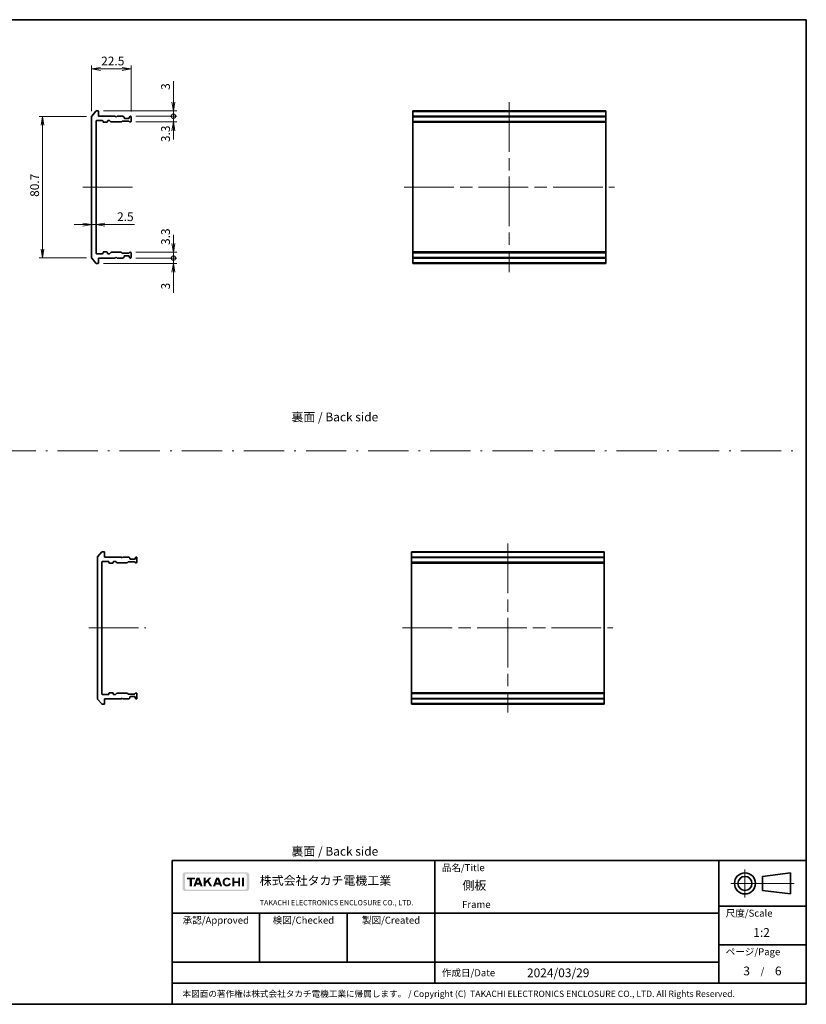
# Model space of a CAD drawing. Units: millimetres. Extents: x 72 to 6769, y 40 to 1451.
# Drawn here: x 3749 to 4198, y 40 to 602 of the extents above; entities that cross this region are included whole.
import ezdxf
from ezdxf.enums import TextEntityAlignment as Align

# ---------------------------------------------------------------- set-up
doc = ezdxf.new("R2010")
doc.units = ezdxf.units.MM
doc.header["$LTSCALE"] = 5
doc.linetypes.add('CHAIN', pattern=[0.35429999999999995, 0.2362, -0.0295, 0.0591, -0.0295])
doc.linetypes.add('DASH_DOT', pattern=[0.37, 0.24, -0.06, 0.01, -0.06])
doc.layers.get('Defpoints').update_dxf_attribs({"lineweight": 25})
for name, color, linetype, lineweight in [('Border (ISO)', 7, 'Continuous', 35), ('Centerline (ISO)', 131, 'Continuous', 18), ('Dimension (ISO)', 7, 'Continuous', 18), ('Dimension (ISO) @ 1', 7, 'Continuous', 18), ('Hatch (ISO)', 1, 'Continuous', 18), ('Sketch Geometry (ISO)', 7, 'Continuous', 18), ('Symbol (ISO)', 7, 'Continuous', 18), ('Title (ISO)', 7, 'Continuous', 35), ('Visible (ISO)', 7, 'Continuous', 35), ('Visible Narrow (ISO)', 7, 'Continuous', 25)]:
    doc.layers.add(name, color=color, linetype=linetype, lineweight=lineweight)
doc.styles.add('Note Text (TK)', font='MS PGothic.ttf')
doc.styles.add('文字スタイル40', font='MS PGothic.ttf')
doc.styles.add('文字スタイル67', font='arial.ttf')
doc.dimstyles.new('Default - Method 1b (TK)', dxfattribs={"dimscale": 5, "dimtxt": 2.5, "dimasz": 2.5, "dimexe": 1, "dimexo": 1.499999999999999, "dimgap": 1, "dimtad": 1, "dimrnd": 1e-08, "dimdsep": 46, "dimtxsty": 'Note Text (TK)', "dimblk": 'OPEN', "dimcen": 0.09, "dimdle": 5, "dimclrd": 100, "dimclre": 100, "dimclrt": 7, "dimadec": 1, "dimazin": 1, "dimtfac": 1, "dimtmove": 0, "dimatfit": 3, "dimldrblk": 'OPEN', "dimfxl": 1, "dimtolj": 1, "dimlwd": -1, "dimlwe": -1, "dimarcsym": 0})

# ---------------------------------------------------------------- blocks, each defined once
blk = doc.blocks.new('図面枠 tk図枠')
at = {"layer": 'Border (ISO)'}
for p, q in [((14.49999999999999, 289), (405.4999999999999, 289)), ((14.49999999999999, 289), (14.50000000000001, 8.000000000000007)), ((405.4999999999999, 289), (405.4999999999999, 8.000000000000007)), ((14.50000000000001, 8.000000000000007), (405.4999999999999, 8.000000000000007))]:
    blk.add_line(p, q, dxfattribs=at)
blk = doc.blocks.new('表題欄 コピー版 tk表題欄')
at = {"layer": 'Hatch (ISO)'}
h = blk.add_hatch(color=256, dxfattribs=at)
edge = h.paths.add_edge_path(flags=0)
edge.add_arc((95.444849922821, 237.346881026017), 0.5958259999999996, 269.9999999999897, 360)
edge.add_line((96.040675922821, 237.3468810260171), (96.04067592282095, 240.7585970260168))
edge.add_arc((95.44484992282096, 240.7585970260169), 0.5958259999999996, 0, 90.0000000000068)
edge.add_line((95.44484992282091, 241.3544230260169), (79.00658192282103, 241.3544230260169))
edge.add_arc((79.00658192282103, 240.7585970260169), 0.5958259999999996, 90, 180)
edge.add_line((78.41075592282102, 240.7585970260168), (78.41075592282081, 237.3468810260171))
edge.add_arc((79.00658192282081, 237.3468810260168), 0.5958259999999996, 180, 270.0000000000205)
edge.add_line((79.00658192282103, 236.7510550260168), (95.44484992282091, 236.751055026017))
edge = h.paths.add_edge_path()
edge.add_line((77.70882392282107, 241.0034570260169), (77.70882392282107, 237.1020210260171))
edge.add_arc((78.41075592282097, 237.102021026017), 0.7019319999998935, 180, 270.000000000008)
edge.add_line((78.41075592282105, 236.4000890260172), (96.04067592282101, 236.4000890260172))
edge.add_arc((96.040675922821, 237.102021026017), 0.7019319999998921, 270, 360)
edge.add_line((96.7426079228209, 237.1020210260171), (96.74260792282098, 241.0034570260169))
edge.add_arc((96.04067592282107, 241.003457026017), 0.7019319999998921, 0, 90.00000000000873)
edge.add_line((96.04067592282095, 241.705389026017), (78.41075592282105, 241.7053890260169))
edge.add_arc((78.41075592282105, 241.0034570260169), 0.7019319999999984, 90.00000000000072, 180)
for points in [[(78.94128592282102, 240.1954190260171), (78.94128592282102, 239.7056990260171), (79.79013392282097, 239.7056990260171), (79.79013392282097, 237.7060090260171), (80.37779792282102, 237.7060090260171), (80.37779792282102, 239.7056990260171), (81.22664592282104, 239.7056990260171), (81.22664592282104, 240.1954190260171)], [(85.55355153134052, 237.7060090260171), (84.81294043548178, 238.9396854897348), (84.28739592282106, 238.3724785432585), (84.28739592282106, 237.7060090260171), (83.76502792282103, 237.7060090260171), (83.76502792282103, 240.1954190260171), (84.28739592282106, 240.1954190260171), (84.28739592282106, 239.1472136578642), (85.2586086041826, 240.1954190260171), (85.97643794456017, 240.1954190260171), (85.18872726044239, 239.3452627384302), (86.172817922821, 237.7060090260171)], [(91.96090243223207, 240.1954190260171), (91.96090243223207, 237.7060090260171), (92.4791894322321, 237.7060090260171), (92.4791894322321, 238.7058540260171), (93.63819343223211, 238.7058540260171), (93.63819343223211, 237.7060090260171), (94.15648043223207, 237.7060090260171), (94.15648043223207, 240.1954190260171), (93.63819343223211, 240.1954190260171), (93.63819343223211, 239.195574026017), (92.4791894322321, 239.195574026017), (92.4791894322321, 240.1954190260171)], [(94.71149643223212, 240.1954190260171), (94.71149643223212, 237.7060090260171), (95.2338644322322, 237.7060090260171), (95.2338644322322, 240.1954190260171)]]:
    blk.add_hatch(color=256, dxfattribs=at).paths.add_polyline_path(points)
h = blk.add_hatch(color=256, dxfattribs=at)
h.paths.add_polyline_path([(82.45967999495221, 238.7589070260171), (81.8218998506899, 238.7589070260171), (82.14078992282104, 239.627313026017)], flags=0)
h.paths.add_polyline_path([(82.64850318183746, 238.2447010260171), (81.63307666380464, 238.2447010260171), (81.43526189659153, 237.7060090260171), (80.81854592282102, 237.7060090260171), (81.73268992282102, 240.1954190260171), (82.54888992282102, 240.1954190260171), (83.46303392282098, 237.7060090260171), (82.84631794905052, 237.7060090260171)])
h = blk.add_hatch(color=256, dxfattribs=at)
h.paths.add_polyline_path([(87.39654585068993, 238.7589070260171), (88.03432599495216, 238.7589070260171), (87.71543592282107, 239.627313026017)], flags=0)
h.paths.add_polyline_path([(87.00990789659151, 237.7060090260171), (87.20772266380467, 238.2447010260171), (88.22314918183736, 238.2447010260171), (88.42096394905047, 237.7060090260171), (89.03767992282091, 237.7060090260171), (88.123535922821, 240.1954190260171), (87.30733592282104, 240.1954190260171), (86.39319192282105, 237.7060090260171)])
h = blk.add_hatch(color=256, dxfattribs=at)
edge = h.paths.add_edge_path()
edge.add_arc((90.39257192282079, 238.9507140260171), 1.273272000000011, 38.55054079078439, 336.5820184016556)
edge.add_line((91.56096443223191, 238.4446700260172), (91.04202846323602, 238.6694270587604))
edge.add_ellipse((90.392571922821, 238.9507140260171), major_axis=(0, -0.7998759999999119), ratio=0.8673469387756529, start_angle=128.5505407907963, end_angle=426.582018401653, ccw=False)
edge.add_line((90.96328818027123, 239.4055047731898), (91.38834540645578, 239.7442231660233))
at = {"layer": 'Title (ISO)'}
for p, q in [((74.70882392282105, 245.052739026017), (255.7088239228211, 245.052739026017)), ((74.70882392282105, 204.052739026017), (74.70882392282105, 245.052739026017)), ((149.7088239228211, 245.052739026017), (149.7088239228211, 210.052739026017)), ((230.7088239228211, 245.052739026017), (230.7088239228211, 210.052739026017)), ((255.7088239228211, 245.052739026017), (255.7088239228211, 204.052739026017)), ((243.2088239228211, 240.552739026017), (251.2088239228211, 241.552739026017)), ((243.2088239228211, 240.552739026017), (243.2088239228211, 236.552739026017)), ((251.2088239228211, 235.552739026017), (251.2088239228211, 241.552739026017)), ((243.2088239228211, 236.552739026017), (251.2088239228211, 235.552739026017)), ((230.7088239228211, 232.052739026017), (255.7088239228211, 232.052739026017)), ((74.70882392282105, 230.052739026017), (230.7088239228211, 230.0527390260171)), ((99.70882392282105, 230.052739026017), (99.70882392282108, 216.052739026017)), ((124.708823922821, 230.052739026017), (124.708823922821, 216.052739026017)), ((230.7088239228211, 221.052739026017), (255.7088239228211, 221.052739026017)), ((74.70882392282105, 216.052739026017), (230.7088239228211, 216.052739026017)), ((255.7088239228211, 210.052739026017), (74.70882392282105, 210.052739026017)), ((74.70882392282105, 204.052739026017), (255.7088239228211, 204.052739026017))]:
    blk.add_line(p, q, dxfattribs=at)
at = {"layer": 'Title (ISO)', "color": 4, "linetype": 'CHAIN', "lineweight": 18, "ltscale": 8.889559745788574}
blk.add_line((238.2088239228211, 242.5527390260171), (238.2088239228211, 234.552739026017), dxfattribs=at)
at = {"layer": 'Title (ISO)', "color": 4, "linetype": 'CHAIN', "lineweight": 18, "ltscale": 20.00163269042969}
blk.add_line((252.2088239228211, 238.552739026017), (234.2088239228211, 238.552739026017), dxfattribs=at)
at = {"layer": 'Title (ISO)'}
for radius in [3, 2]:
    blk.add_circle((238.2088239228211, 238.5527390260171), radius, dxfattribs=at)
at = {"layer": 'Title (ISO)', "color": 1, "char_height": 2.000000029802322, "line_spacing_factor": 1.5, "style": 'Note Text (TK)'}
for s, insert, attachment_point in [('\\fＭＳ Ｐゴシック|b0|i0;{\\H2.0000;品名/Title}', (151.708823922821, 243.052739026017), 4), ('\\fＭＳ Ｐゴシック|b0|i0;{\\H2.0000;尺度/Scale}', (232.7088239228211, 230.052739026017), 4), ('\\fＭＳ Ｐゴシック|b0|i0;{\\H2.0000;承認/Approved}', (87.20882392282105, 228.052739026017), 5), ('\\fＭＳ Ｐゴシック|b0|i0;{\\H2.0000;検図/Checked}', (112.208823922821, 228.0527390260171), 5), ('\\fＭＳ Ｐゴシック|b0|i0;{\\H2.0000;製図/Created}', (137.208823922821, 228.052739026017), 5), ('\\fＭＳ Ｐゴシック|b0|i0;{\\H2.0000;ページ/Page}', (232.7088239228211, 219.052739026017), 4), ('\\fＭＳ Ｐゴシック|b0|i0;{\\H2.0000;作成日/Date}', (151.708823922821, 213.052739026017), 4)]:
    blk.add_mtext(s, dxfattribs=dict(at, insert=insert, attachment_point=attachment_point))
at = {"layer": 'Title (ISO)', "color": 7, "line_spacing_factor": 1.5, "style": 'Note Text (TK)'}
for s, insert, char_height, attachment_point in [('株式会社タカチ電機工業', (99.74260792282095, 239.052739026017), 2.5, 4), ('\\fArial|b0|i0;{\\H1.4986;TAKACHI ELECTRONICS ENCLOSURE CO., LTD.}', (99.74260792282095, 233.052739026017), 1.49859994649887, 4), ('\\fＭＳ Ｐゴシック|b0|i0;{\\H2.0000;/}', (243.2088239228211, 213.5527390260171), 2.000000029802322, 5), ('\\fMS PGothic|b0|i0;{\\H1.8000;本図面の著作権は株式会社タカチ電機工業に帰属します。 / Copyright (C)\xa0 TAKACHI ELECTRONICS ENCLOSURE CO., LTD. All Rights Reserved.}', (77.70882392282107, 207.052739026017), 1.800000071525573, 4)]:
    blk.add_mtext(s, dxfattribs=dict(at, insert=insert, char_height=char_height, attachment_point=attachment_point))
at = {"layer": 'Title (ISO)', "color": 7}
for tag, p, height, style in [('<品名>_001', (157.4957557410028, 236.6535912987443), 2.5, 'Note Text (TK)'), ('<Title>_001', (157.4878143697324, 231.5520568828656), 2.000000029802322, '文字スタイル67'), ('<型番>_001', (157.6576875571527, 219.9930798731327), 3.000000119209289, '文字スタイル40'), ('作成日_001', (175.617914831912, 211.7814322078352), 2.5, 'Note Text (TK)'), ('<ページ_No.>_001', (238.0172485941593, 212.2976230642162), 2.5, 'Note Text (TK)'), ('<総ページ数>_001', (246.7271309270378, 212.302739026017), 2.5, 'Note Text (TK)')]:
    blk.add_attdef(tag, p, '', height=height, dxfattribs=dict(at, style=style))
at = {"layer": 'Title (ISO)', "color": 7, "style": 'Note Text (TK)'}
for tag, p in [('<尺度>', (243.2088239228211, 224.552739026017)), ('<部品サイズ>', (112.208823922821, 213.052739026017))]:
    blk.add_attdef(tag, text='', height=2.5, dxfattribs=at).set_placement(p, align=Align.MIDDLE_CENTER)
blk = doc.blocks.new('_Open')
at = {"color": 0, "linetype": 'ByBlock', "lineweight": -2}
for p, q in [((-1, 0.1666666666666666), (0, 0)), ((-1, -0.1666666666666666), (0, 0)), ((0, 0), (-1, 0))]:
    blk.add_line(p, q, dxfattribs=at)
blk = doc.blocks.new('*D51')
at = {"layer": 'Defpoints', "color": 0}
for p in [(3812.630497842107, 573.9242288917922), (3790.130497842107, 546.8156139112399), (3812.630497842107, 546.6242288917929)]:
    blk.add_point(p, dxfattribs=at)
at = {"layer": 'Dimension (ISO)', "color": 100}
for p, q in [((3790.130497842107, 549.8156139112398), (3790.130497842107, 575.9242288917922)), ((3795.130497842107, 573.9242288917922), (3807.630497842107, 573.9242288917922)), ((3812.630497842107, 549.624228891793), (3812.630497842107, 575.9242288917922))]:
    blk.add_line(p, q, dxfattribs=at)
at = {"layer": 'Dimension (ISO)', "color": 100, "xscale": 5, "yscale": 5, "zscale": 5, "rotation": 180}
blk.add_blockref('_Open', (3790.130497842107, 573.9242288917922), dxfattribs=at)
at = {"layer": 'Dimension (ISO)', "color": 100, "xscale": 5, "yscale": 5, "zscale": 5}
blk.add_blockref('_Open', (3812.630497842107, 573.9242288917922), dxfattribs=at)
at = {"layer": 'Dimension (ISO)', "color": 7, "insert": (3795.556634205743, 578.4242288917922), "char_height": 5, "attachment_point": 4, "style": 'Note Text (TK)'}
blk.add_mtext('\\A1;22.5', dxfattribs=at)
blk = doc.blocks.new('_DotSmall')
at = {"color": 0, "linetype": 'ByBlock', "const_width": 0.5}
blk.add_lwpolyline([(-0.0625, 0, 1), (0.0625, 0, 1)], format="xyb", close=True, dxfattribs=at)
blk = doc.blocks.new('*D52')
at = {"layer": 'Defpoints', "color": 0}
for p in [(3793.830497842107, 549.9242288917923), (3812.330497842107, 546.9242288917922), (3836.821051362869, 546.9242288917922)]:
    blk.add_point(p, dxfattribs=at)
at = {"layer": 'Dimension (ISO)', "color": 100}
for p, q in [((3836.821051362869, 554.9242288917922), (3836.821051362869, 566.8219562076983)), ((3796.830497842107, 549.9242288917923), (3838.821051362869, 549.9242288917923)), ((3815.330497842107, 546.9242288917922), (3838.821051362869, 546.9242288917922)), ((3836.821051362869, 546.9242288917922), (3836.821051362869, 549.9242288917923)), ((3836.821051362869, 546.9242288917922), (3836.821051362869, 536.9242288917923))]:
    blk.add_line(p, q, dxfattribs=at)
at = {"layer": 'Dimension (ISO)', "color": 100, "xscale": 5, "yscale": 5, "zscale": 5}
for name, p, rotation in [('_Open', (3836.821051362869, 549.9242288917923), 270), ('_DotSmall', (3836.821051362869, 546.9242288917922), 90)]:
    blk.add_blockref(name, p, dxfattribs=dict(at, rotation=rotation))
at = {"layer": 'Dimension (ISO)', "color": 7, "insert": (3832.32105136287, 561.9242289349718), "char_height": 5, "attachment_point": 4, "rotation": 90, "style": 'Note Text (TK)'}
blk.add_mtext('\\A1;3', dxfattribs=at)
blk = doc.blocks.new('*D53')
at = {"layer": 'Defpoints', "color": 0}
for p in [(3812.330497842107, 546.9242288917922), (3812.330497842107, 543.624228891793), (3836.821051362863, 543.624228891793)]:
    blk.add_point(p, dxfattribs=at)
at = {"layer": 'Dimension (ISO)', "color": 100}
for p, q in [((3836.821051362863, 546.9242288917922), (3836.821051362863, 551.9242288917922)), ((3815.330497842107, 546.9242288917922), (3838.821051362863, 546.9242288917922)), ((3836.821051362863, 546.9242288917922), (3836.821051362863, 543.624228891793)), ((3815.330497842107, 543.624228891793), (3838.821051362863, 543.624228891793)), ((3836.821051362863, 538.6242288917929), (3836.821051362863, 533.6242288917929))]:
    blk.add_line(p, q, dxfattribs=at)
at = {"layer": 'Dimension (ISO)', "color": 100, "xscale": 5, "yscale": 5, "zscale": 5}
for name, p, rotation in [('_DotSmall', (3836.821051362863, 546.9242288917922), 270), ('_Open', (3836.821051362863, 543.624228891793), 90)]:
    blk.add_blockref(name, p, dxfattribs=dict(at, rotation=rotation))
at = {"layer": 'Dimension (ISO)', "color": 7, "insert": (3832.32105136287, 532.1240898145572), "char_height": 5, "attachment_point": 4, "rotation": 90, "style": 'Note Text (TK)'}
blk.add_mtext('\\A1;3.3', dxfattribs=at)
blk = doc.blocks.new('*D54')
at = {"layer": 'Defpoints', "color": 0}
for p in [(3790.130497842107, 491.6495261609562), (3792.630497842107, 491.2439361404032), (3792.630497842107, 485.0564226142779)]:
    blk.add_point(p, dxfattribs=at)
at = {"layer": 'Dimension (ISO)', "color": 100}
for p, q in [((3785.130497842107, 485.0564226142779), (3780.130497842107, 485.0564226142779)), ((3790.130497842107, 485.0564226142779), (3792.630497842107, 485.0564226142779)), ((3797.630497842107, 485.0564226142779), (3814.641861597849, 485.0564226142779))]:
    blk.add_line(p, q, dxfattribs=at)
at = {"layer": 'Dimension (ISO)', "color": 100, "xscale": 5, "yscale": 5, "zscale": 5}
blk.add_blockref('_Open', (3790.130497842107, 485.0564226142779), dxfattribs=at)
at = {"layer": 'Dimension (ISO)', "color": 100, "xscale": 5, "yscale": 5, "zscale": 5, "rotation": 180}
blk.add_blockref('_Open', (3792.630497842107, 485.0564226142779), dxfattribs=at)
at = {"layer": 'Dimension (ISO)', "color": 7, "insert": (3804.630497961485, 489.5564226142779), "char_height": 5, "attachment_point": 4, "style": 'Note Text (TK)'}
blk.add_mtext('\\A1;2.5', dxfattribs=at)
blk = doc.blocks.new('*D55')
at = {"layer": 'Defpoints', "color": 0}
for p in [(3793.830497842107, 462.9242288917922), (3812.330497842107, 465.9242288917922), (3836.821051362869, 465.9242288917922)]:
    blk.add_point(p, dxfattribs=at)
at = {"layer": 'Dimension (ISO)', "color": 100}
for p, q in [((3836.821051362869, 465.9242288917922), (3836.821051362869, 475.9242288917922)), ((3796.830497842107, 462.9242288917922), (3838.821051362869, 462.9242288917922)), ((3815.330497842107, 465.9242288917922), (3838.821051362869, 465.9242288917922)), ((3836.821051362869, 465.9242288917922), (3836.821051362869, 462.9242288917922)), ((3836.821051362869, 457.9242288917923), (3836.821051362869, 446.0265015758849))]:
    blk.add_line(p, q, dxfattribs=at)
at = {"layer": 'Dimension (ISO)', "color": 100, "xscale": 5, "yscale": 5, "zscale": 5}
for name, p, rotation in [('_DotSmall', (3836.821051362869, 465.9242288917922), 270), ('_Open', (3836.821051362869, 462.9242288917922), 90)]:
    blk.add_blockref(name, p, dxfattribs=dict(at, rotation=rotation))
at = {"layer": 'Dimension (ISO)', "color": 7, "insert": (3832.32105136287, 448.0265015758854), "char_height": 5, "attachment_point": 4, "rotation": 90, "style": 'Note Text (TK)'}
blk.add_mtext('\\A1;3', dxfattribs=at)
blk = doc.blocks.new('*D56')
at = {"layer": 'Defpoints', "color": 0}
for p in [(3812.330497842107, 469.2242288917915), (3836.821051362863, 469.2242288917915), (3812.330497842107, 465.9242288917922)]:
    blk.add_point(p, dxfattribs=at)
at = {"layer": 'Dimension (ISO)', "color": 100}
for p, q in [((3836.821051362863, 474.2242288917915), (3836.821051362863, 479.2242288917915)), ((3815.330497842107, 469.2242288917915), (3838.821051362863, 469.2242288917915)), ((3836.821051362863, 465.9242288917922), (3836.821051362863, 469.2242288917915)), ((3815.330497842107, 465.9242288917922), (3838.821051362863, 465.9242288917922)), ((3836.821051362863, 465.9242288917922), (3836.821051362863, 460.9242288917922))]:
    blk.add_line(p, q, dxfattribs=at)
at = {"layer": 'Dimension (ISO)', "color": 100, "xscale": 5, "yscale": 5, "zscale": 5}
for name, p, rotation in [('_Open', (3836.821051362863, 469.2242288917915), 270), ('_DotSmall', (3836.821051362863, 465.9242288917922), 90)]:
    blk.add_blockref(name, p, dxfattribs=dict(at, rotation=rotation))
at = {"layer": 'Dimension (ISO)', "color": 7, "insert": (3832.32105136287, 473.4104804282345), "char_height": 5, "attachment_point": 4, "rotation": 90, "style": 'Note Text (TK)'}
blk.add_mtext('\\A1;3.3', dxfattribs=at)
blk = doc.blocks.new('*D48')
at = {"layer": 'Defpoints', "color": 0}
for p in [(3790.130497842107, 546.7742288917908), (3762.099864648082, 466.0742288917937), (3790.130497842107, 466.0742288917937)]:
    blk.add_point(p, dxfattribs=at)
at = {"layer": 'Dimension (ISO)', "color": 100}
for p, q in [((3787.130497842106, 546.7742288917908), (3760.099864648081, 546.7742288917908)), ((3762.099864648082, 541.7742288917907), (3762.099864648082, 471.0742288917937)), ((3787.130497842106, 466.0742288917937), (3760.099864648081, 466.0742288917937))]:
    blk.add_line(p, q, dxfattribs=at)
at = {"layer": 'Dimension (ISO)', "color": 100, "xscale": 5, "yscale": 5, "zscale": 5}
for p, rotation in [((3762.099864648082, 546.7742288917908), 90), ((3762.099864648082, 466.0742288917937), 270)]:
    blk.add_blockref('_Open', p, dxfattribs=dict(at, rotation=rotation))
at = {"layer": 'Dimension (ISO)', "color": 7, "insert": (3757.599864648081, 499.3503652554286), "char_height": 5, "attachment_point": 4, "rotation": 90, "style": 'Note Text (TK)'}
blk.add_mtext('\\A1; 80.7', dxfattribs=at)

msp = doc.modelspace()

# ---------------------------------------------------------------- linework, layer by layer
at = {"layer": 'Centerline (ISO)', "linetype": 'CHAIN', "ltscale": 23.99096870422363}
for p, q in [((4028.512494308458, 554.9242288917922), (4028.512494308458, 457.9242288917923)), ((3785.130497842107, 506.4242288917922), (3813.616329383687, 506.4242288917922)), ((3968.512494308458, 506.4242288917922), (4088.512494308458, 506.4242288917922)), ((4027.607280034727, 303.0141590492677), (4027.607280034727, 206.6141590492699)), ((3788.472938939951, 254.814159049267), (3821.116774127311, 254.814159049267)), ((3967.607280034728, 254.814159049267), (4087.607280034727, 254.814159049267))]:
    msp.add_line(p, q, dxfattribs=at)
at = {"layer": 'Sketch Geometry (ISO)', "color": 4, "linetype": 'DASH_DOT', "lineweight": 18, "ltscale": 19.16461944580078}
msp.add_line((3416.123069981059, 356.0000098519305), (4196.123069981058, 356.0000098519305), dxfattribs=at)
at = {"layer": 'Visible (ISO)'}
for p, q in [((3790.130497842107, 546.8156139112399), (3790.130497842107, 466.0328438723483)), ((3790.200031458228, 547.0076692311378), (3792.540543942023, 549.8162842116909)), ((3793.830497842107, 549.9242288917923), (3792.771010325902, 549.9242288917923)), ((3794.130497842107, 546.9242288917922), (3794.130497842107, 549.624228891793)), ((3803.630497842107, 546.9242288917922), (3794.130497842107, 546.9242288917922)), ((3804.130497842107, 546.4242288917922), (3803.630497842107, 546.9242288917922)), ((3804.630497842107, 546.9242288917922), (3804.130497842107, 546.4242288917922)), ((3808.006233773394, 546.9242288917922), (3804.630497842107, 546.9242288917922)), ((3808.218365807751, 546.8363609261506), (3808.542629876463, 546.5120968574375)), ((3808.630497842107, 545.9242288917923), (3808.630497842107, 546.2999648230798)), ((3811.330497842106, 545.624228891793), (3808.930497842107, 545.624228891793)), ((3811.630497842107, 546.2999648230798), (3811.630497842107, 545.9242288917923)), ((3811.718365807752, 546.5120968574375), (3812.042629876463, 546.8363609261506)), ((3812.330497842107, 546.9242288917922), (3812.254761910819, 546.9242288917922)), ((3812.630497842107, 543.9242288917922), (3812.630497842107, 546.6242288917929)), ((3973.512494308458, 549.624228891793), (3973.512494308458, 549.9242288917923)), ((4083.512494308458, 549.9242288917923), (3973.512494308458, 549.9242288917923)), ((3973.512494308458, 546.9242288917922), (3973.512494308458, 549.624228891793)), ((3973.512494308458, 546.6242288917929), (3973.512494308458, 546.9242288917922)), ((4083.512494308458, 546.9242288917922), (3973.512494308458, 546.9242288917922)), ((3973.512494308458, 543.9242288917922), (3973.512494308458, 546.6242288917929)), ((4083.512494308458, 549.9242288917923), (4083.512494308458, 549.624228891793)), ((4083.512494308458, 549.624228891793), (4083.512494308458, 546.9242288917922)), ((4083.512494308458, 546.9242288917922), (4083.512494308458, 546.6242288917929)), ((4083.512494308458, 546.6242288917929), (4083.512494308458, 543.9242288917922)), ((3792.630497842107, 468.7242288917915), (3792.630497842107, 544.124228891793)), ((3792.930497842107, 544.4242288917922), (3796.330497842106, 544.4242288917922)), ((3796.630497842107, 544.124228891793), (3796.630497842107, 543.7242288917915)), ((3796.930497842107, 543.4242288917922), (3798.830497842106, 543.4242288917922)), ((3799.130497842107, 543.7242288917915), (3799.130497842107, 544.124228891793)), ((3799.430497842107, 544.4242288917922), (3800.256233773394, 544.4242288917922)), ((3801.092629876463, 543.7120968574382), (3800.468365807751, 544.3363609261506)), ((3801.304761910819, 543.624228891793), (3806.956233773395, 543.624228891793)), ((3807.492629876463, 544.0363609261477), (3807.168365807751, 543.7120968574382)), ((3807.704761910819, 544.124228891793), (3811.206233773395, 544.124228891793)), ((3811.742629876462, 543.7120968574382), (3811.418365807751, 544.0363609261477)), ((3811.954761910819, 543.624228891793), (3812.330497842107, 543.624228891793)), ((3973.512494308458, 543.624228891793), (3973.512494308458, 543.9242288917922)), ((3973.512494308458, 543.4242288917922), (3973.512494308458, 543.624228891793)), ((3973.512494308458, 543.624228891793), (4083.512494308458, 543.624228891793)), ((3973.512494308458, 543.4242288917922), (4083.512494308458, 543.4242288917922)), ((3973.512494308458, 469.4242288917922), (3973.512494308458, 543.4242288917922)), ((4083.512494308458, 543.9242288917922), (4083.512494308458, 543.624228891793)), ((4083.512494308458, 543.624228891793), (4083.512494308458, 543.4242288917922)), ((4083.512494308458, 543.4242288917922), (4083.512494308458, 469.4242288917922)), ((3796.330497842106, 468.4242288917922), (3792.930497842107, 468.4242288917922)), ((3796.630497842107, 469.124228891793), (3796.630497842107, 468.7242288917915)), ((3798.830497842106, 469.4242288917922), (3796.930497842107, 469.4242288917922)), ((3799.130497842107, 468.7242288917915), (3799.130497842107, 469.124228891793)), ((3800.256233773394, 468.4242288917922), (3799.430497842107, 468.4242288917922)), ((3800.468365807751, 468.5120968574375), (3801.092629876463, 469.1363609261462)), ((3806.956233773395, 469.2242288917915), (3801.304761910819, 469.2242288917915)), ((3807.168365807751, 469.1363609261462), (3807.492629876463, 468.8120968574367)), ((3811.206233773395, 468.7242288917915), (3807.704761910819, 468.7242288917915)), ((3808.630497842107, 466.5484929605046), (3808.630497842107, 466.9242288917923)), ((3808.930497842107, 467.2242288917915), (3811.330497842106, 467.2242288917915)), ((3811.418365807751, 468.8120968574367), (3811.742629876462, 469.1363609261462)), ((3811.630497842107, 466.9242288917923), (3811.630497842107, 466.5484929605046)), ((3811.954761910819, 469.2242288917915), (3812.330497842107, 469.2242288917915)), ((3812.630497842107, 466.2242288917915), (3812.630497842107, 468.9242288917922)), ((3973.512494308458, 469.2242288917915), (3973.512494308458, 469.4242288917922)), ((4083.512494308458, 469.4242288917922), (3973.512494308458, 469.4242288917922)), ((3973.512494308458, 468.9242288917922), (3973.512494308458, 469.2242288917915)), ((4083.512494308458, 469.2242288917915), (3973.512494308458, 469.2242288917915)), ((3973.512494308458, 466.2242288917915), (3973.512494308458, 468.9242288917922)), ((4083.512494308458, 469.4242288917922), (4083.512494308458, 469.2242288917915)), ((4083.512494308458, 469.2242288917915), (4083.512494308458, 468.9242288917922)), ((4083.512494308458, 466.2242288917915), (4083.512494308458, 468.9242288917922)), ((3792.540543942023, 463.0321735718935), (3790.200031458228, 465.8407885524467)), ((3792.771010325902, 462.9242288917922), (3793.830497842107, 462.9242288917922)), ((3794.130497842107, 463.2242288917915), (3794.130497842107, 465.9242288917922)), ((3794.130497842107, 465.9242288917922), (3803.630497842107, 465.9242288917922)), ((3803.630497842107, 465.9242288917922), (3804.130497842107, 466.4242288917923)), ((3804.130497842107, 466.4242288917923), (3804.630497842107, 465.9242288917922)), ((3804.630497842107, 465.9242288917922), (3808.006233773394, 465.9242288917922)), ((3808.542629876463, 466.3363609261506), (3808.218365807751, 466.0120968574375)), ((3812.042629876463, 466.0120968574375), (3811.718365807752, 466.3363609261506)), ((3812.254761910819, 465.9242288917922), (3812.330497842107, 465.9242288917922)), ((3973.512494308458, 465.9242288917922), (3973.512494308458, 466.2242288917915)), ((3973.512494308458, 463.2242288917915), (3973.512494308458, 465.9242288917922)), ((3973.512494308458, 465.9242288917922), (4083.512494308458, 465.9242288917922)), ((3973.512494308458, 462.9242288917922), (3973.512494308458, 463.2242288917915)), ((3973.512494308458, 462.9242288917922), (4083.512494308458, 462.9242288917922)), ((4083.512494308458, 466.2242288917915), (4083.512494308458, 465.9242288917922)), ((4083.512494308458, 465.9242288917922), (4083.512494308458, 463.2242288917915)), ((4083.512494308458, 463.2242288917915), (4083.512494308458, 462.9242288917922)), ((3793.542472556072, 295.3975993886126), (3795.882985039867, 298.2062143691693)), ((3797.172938939951, 298.314159049267), (3796.113451423746, 298.314159049267)), ((3797.472938939951, 295.314159049267), (3797.472938939951, 298.0141590492678)), ((3972.607280034728, 298.0141590492678), (3972.607280034728, 298.314159049267)), ((4082.607280034728, 298.314159049267), (3972.607280034728, 298.314159049267)), ((3972.607280034728, 295.314159049267), (3972.607280034728, 298.0141590492678)), ((4082.607280034728, 298.314159049267), (4082.607280034728, 298.0141590492678)), ((4082.607280034728, 298.0141590492678), (4082.607280034728, 295.314159049267)), ((3793.472938939951, 295.2055440687146), (3793.472938939951, 214.422774029823)), ((3795.972938939951, 217.1141590492699), (3795.972938939951, 292.5141590492677)), ((3796.272938939952, 292.814159049267), (3799.672938939952, 292.814159049267)), ((3806.972938939951, 295.314159049267), (3797.472938939951, 295.314159049267)), ((3799.972938939951, 292.5141590492677), (3799.972938939951, 292.1141590492699)), ((3802.472938939951, 292.1141590492699), (3802.472938939951, 292.5141590492677)), ((3802.772938939951, 292.814159049267), (3803.59867487124, 292.814159049267)), ((3804.435070974308, 292.102027014913), (3803.810806905595, 292.7262910836254)), ((3807.472938939951, 294.814159049267), (3806.972938939951, 295.314159049267)), ((3807.972938939951, 295.314159049267), (3807.472938939951, 294.814159049267)), ((3811.34867487124, 295.314159049267), (3807.972938939951, 295.314159049267)), ((3810.835070974307, 292.4262910836261), (3810.510806905595, 292.102027014913)), ((3811.047203008664, 292.5141590492677), (3814.54867487124, 292.5141590492677)), ((3811.560806905595, 295.2262910836254), (3811.885070974307, 294.9020270149123)), ((3811.972938939951, 294.314159049267), (3811.972938939951, 294.6898949805547)), ((3814.672938939952, 294.0141590492677), (3812.272938939951, 294.0141590492677)), ((3815.085070974308, 292.102027014913), (3814.760806905595, 292.4262910836261)), ((3814.972938939951, 294.6898949805547), (3814.972938939951, 294.314159049267)), ((3815.060806905595, 294.9020270149123), (3815.385070974308, 295.2262910836254)), ((3815.672938939952, 295.314159049267), (3815.597203008663, 295.314159049267)), ((3815.972938939951, 292.314159049267), (3815.972938939951, 295.0141590492677)), ((3972.607280034728, 295.0141590492677), (3972.607280034728, 295.314159049267)), ((4082.607280034728, 295.314159049267), (3972.607280034728, 295.314159049267)), ((3972.607280034728, 292.314159049267), (3972.607280034728, 295.0141590492677)), ((3972.607280034728, 292.0141590492677), (3972.607280034728, 292.314159049267)), ((4082.607280034728, 295.314159049267), (4082.607280034728, 295.0141590492677)), ((4082.607280034728, 295.0141590492677), (4082.607280034728, 292.314159049267)), ((4082.607280034728, 292.314159049267), (4082.607280034728, 292.0141590492677)), ((3800.272938939951, 291.814159049267), (3802.172938939952, 291.814159049267)), ((3804.647203008663, 292.0141590492677), (3810.298674871239, 292.0141590492677)), ((3815.297203008663, 292.0141590492677), (3815.672938939952, 292.0141590492677)), ((3972.607280034728, 291.814159049267), (3972.607280034728, 292.0141590492677)), ((3972.607280034728, 292.0141590492677), (4082.607280034728, 292.0141590492677)), ((3972.607280034728, 291.814159049267), (4082.607280034728, 291.814159049267)), ((3972.607280034728, 217.814159049267), (3972.607280034728, 291.814159049267)), ((4082.607280034728, 292.0141590492677), (4082.607280034728, 291.814159049267)), ((4082.607280034728, 291.814159049267), (4082.607280034728, 217.814159049267)), ((3795.882985039867, 211.4221037293684), (3793.542472556072, 214.2307187099214)), ((3799.672938939952, 216.814159049267), (3796.272938939952, 216.814159049267)), ((3797.472938939951, 211.6141590492699), (3797.472938939951, 214.314159049267)), ((3797.472938939951, 214.314159049267), (3806.972938939951, 214.314159049267)), ((3799.972938939951, 217.5141590492677), (3799.972938939951, 217.1141590492699)), ((3802.172938939952, 217.814159049267), (3800.272938939951, 217.814159049267)), ((3802.472938939951, 217.1141590492699), (3802.472938939951, 217.5141590492677)), ((3803.59867487124, 216.814159049267), (3802.772938939951, 216.814159049267)), ((3803.810806905595, 216.9020270149123), (3804.435070974308, 217.5262910836246)), ((3810.298674871239, 217.6141590492699), (3804.647203008663, 217.6141590492699)), ((3806.972938939951, 214.314159049267), (3807.472938939951, 214.814159049267)), ((3807.472938939951, 214.814159049267), (3807.972938939951, 214.314159049267)), ((3807.972938939951, 214.314159049267), (3811.34867487124, 214.314159049267)), ((3810.510806905595, 217.5262910836246), (3810.835070974307, 217.2020270149115)), ((3814.54867487124, 217.1141590492699), (3811.047203008664, 217.1141590492699)), ((3811.885070974307, 214.7262910836253), (3811.560806905595, 214.4020270149123)), ((3811.972938939951, 214.9384231179794), (3811.972938939951, 215.314159049267)), ((3812.272938939951, 215.6141590492699), (3814.672938939952, 215.6141590492699)), ((3814.760806905595, 217.2020270149115), (3815.085070974308, 217.5262910836246)), ((3814.972938939951, 215.314159049267), (3814.972938939951, 214.9384231179794)), ((3815.385070974308, 214.4020270149123), (3815.060806905595, 214.7262910836253)), ((3815.297203008663, 217.6141590492699), (3815.672938939952, 217.6141590492699)), ((3815.597203008663, 214.314159049267), (3815.672938939952, 214.314159049267)), ((3815.972938939951, 214.6141590492699), (3815.972938939951, 217.314159049267)), ((3972.607280034728, 217.6141590492699), (3972.607280034728, 217.814159049267)), ((4082.607280034728, 217.814159049267), (3972.607280034728, 217.814159049267)), ((3972.607280034728, 217.314159049267), (3972.607280034728, 217.6141590492699)), ((4082.607280034728, 217.6141590492699), (3972.607280034728, 217.6141590492699)), ((3972.607280034728, 214.6141590492699), (3972.607280034728, 217.314159049267)), ((3972.607280034728, 214.314159049267), (3972.607280034728, 214.6141590492699)), ((3972.607280034728, 211.6141590492699), (3972.607280034728, 214.314159049267)), ((3972.607280034728, 214.314159049267), (4082.607280034728, 214.314159049267)), ((4082.607280034728, 217.814159049267), (4082.607280034728, 217.6141590492699)), ((4082.607280034728, 217.6141590492699), (4082.607280034728, 217.314159049267)), ((4082.607280034728, 214.6141590492699), (4082.607280034728, 217.314159049267)), ((4082.607280034728, 214.6141590492699), (4082.607280034728, 214.314159049267)), ((4082.607280034728, 214.314159049267), (4082.607280034728, 211.6141590492699)), ((3796.113451423746, 211.314159049267), (3797.172938939951, 211.314159049267)), ((3972.607280034728, 211.314159049267), (3972.607280034728, 211.6141590492699)), ((3972.607280034728, 211.314159049267), (4082.607280034728, 211.314159049267)), ((4082.607280034728, 211.6141590492699), (4082.607280034728, 211.314159049267))]:
    msp.add_line(p, q, dxfattribs=at)
for centre, radius, start, end in [((3790.430497842107, 546.8156139112399), 0.3, 140.1944289077139, 180), ((3792.771010325902, 549.624228891793), 0.3, 90, 140.1944289077139), ((3793.830497842107, 549.624228891793), 0.3, 0, 90), ((3808.006233773394, 546.6242288917929), 0.3, 44.99999999990097, 90), ((3808.330497842107, 546.2999648230798), 0.3, 0, 44.99999999990097), ((3808.930497842107, 545.9242288917923), 0.3, 180, 270), ((3811.330497842106, 545.9242288917923), 0.3, 270, 0), ((3811.930497842107, 546.2999648230798), 0.3, 135.000000000099, 180), ((3812.254761910819, 546.6242288917929), 0.2999999999999999, 90, 135.000000000099), ((3812.330497842107, 546.6242288917929), 0.3, 0, 90), ((3792.930497842107, 544.124228891793), 0.3, 90, 180), ((3796.330497842106, 544.124228891793), 0.3, 0, 90), ((3796.930497842107, 543.7242288917915), 0.3, 180, 270), ((3798.830497842106, 543.7242288917915), 0.3, 270, 0), ((3799.430497842107, 544.124228891793), 0.3, 90, 180), ((3800.256233773394, 544.124228891793), 0.2999999999999999, 44.99999999990097, 90), ((3801.304761910819, 543.9242288917922), 0.3, 224.999999999901, 270), ((3806.956233773395, 543.9242288917922), 0.3, 270, 315.000000000099), ((3807.704761910819, 543.8242288917937), 0.3, 90, 135.000000000099), ((3811.206233773395, 543.8242288917937), 0.3, 44.99999999990097, 90), ((3811.954761910819, 543.9242288917922), 0.2999999999999999, 224.999999999901, 270), ((3812.330497842107, 543.9242288917922), 0.3, 270, 0), ((3792.930497842107, 468.7242288917915), 0.3, 180, 270), ((3796.330497842106, 468.7242288917915), 0.3, 270, 0), ((3796.930497842107, 469.124228891793), 0.3, 90, 180), ((3798.830497842106, 469.124228891793), 0.3, 0, 90), ((3799.430497842107, 468.7242288917915), 0.3, 180, 270), ((3800.256233773394, 468.7242288917915), 0.3, 270, 315.000000000099), ((3801.304761910819, 468.9242288917922), 0.2999999999999999, 90, 135.000000000099), ((3806.956233773395, 468.9242288917922), 0.3, 45.00000000012205, 90), ((3807.704761910819, 469.0242288917944), 0.3, 224.999999999901, 270), ((3808.330497842107, 466.5484929605046), 0.3, 315.000000000099, 0), ((3808.930497842107, 466.9242288917923), 0.3, 90, 180), ((3811.206233773395, 469.0242288917944), 0.3, 270, 315.000000000099), ((3811.330497842106, 466.9242288917923), 0.3, 0, 90), ((3811.930497842107, 466.5484929605046), 0.3, 180, 225.000000000122), ((3811.954761910819, 468.9242288917922), 0.3, 90, 135.000000000099), ((3812.330497842107, 468.9242288917922), 0.2999999999999999, 0, 90), ((3790.430497842107, 466.0328438723483), 0.3, 180, 219.8055710922861), ((3792.771010325902, 463.2242288917915), 0.3, 219.8055710922861, 270), ((3793.830497842107, 463.2242288917915), 0.3, 270, 0), ((3808.006233773394, 466.2242288917915), 0.3, 270, 315.000000000099), ((3812.254761910819, 466.2242288917915), 0.3, 225.000000000122, 270), ((3812.330497842107, 466.2242288917915), 0.3, 270, 0), ((3796.113451423746, 298.0141590492678), 0.3, 90, 140.1944289077139), ((3797.172938939951, 298.0141590492678), 0.3, 0, 90), ((3793.772938939952, 295.2055440687146), 0.3, 140.1944289077139, 180), ((3796.272938939952, 292.5141590492677), 0.3, 90, 180), ((3799.672938939952, 292.5141590492677), 0.3, 0, 90), ((3802.772938939951, 292.5141590492677), 0.3, 90, 180), ((3803.59867487124, 292.5141590492677), 0.2999999999999999, 44.99999999990097, 90), ((3811.047203008664, 292.2141590492685), 0.3, 90, 135.000000000099), ((3811.34867487124, 295.0141590492677), 0.3, 44.99999999990097, 90), ((3811.672938939952, 294.6898949805547), 0.3, 0, 44.99999999990097), ((3812.272938939951, 294.314159049267), 0.3, 180, 270), ((3814.54867487124, 292.2141590492685), 0.3, 45.00000000012205, 90), ((3814.672938939952, 294.314159049267), 0.3, 270, 0), ((3815.272938939951, 294.6898949805547), 0.3, 135.000000000099, 180), ((3815.597203008663, 295.0141590492677), 0.2999999999999999, 90, 135.000000000099), ((3815.672938939952, 295.0141590492677), 0.3, 0, 90), ((3815.672938939952, 292.314159049267), 0.3, 270, 0), ((3800.272938939951, 292.1141590492699), 0.3, 180, 270), ((3802.172938939952, 292.1141590492699), 0.3, 270, 0), ((3804.647203008663, 292.314159049267), 0.3, 224.999999999901, 270), ((3810.298674871239, 292.314159049267), 0.3, 270, 315.000000000099), ((3815.297203008663, 292.314159049267), 0.2999999999999999, 224.999999999901, 270), ((3793.772938939952, 214.422774029823), 0.3, 180, 219.8055710922861), ((3796.272938939952, 217.1141590492699), 0.3, 180, 270), ((3799.672938939952, 217.1141590492699), 0.3, 270, 0), ((3800.272938939951, 217.5141590492677), 0.3, 90, 180), ((3802.172938939952, 217.5141590492677), 0.3, 0, 90), ((3802.772938939951, 217.1141590492699), 0.3, 180, 270), ((3803.59867487124, 217.1141590492699), 0.3, 270, 315.000000000099), ((3804.647203008663, 217.314159049267), 0.2999999999999999, 90, 134.9999999998779), ((3810.298674871239, 217.314159049267), 0.3, 44.99999999990097, 90), ((3811.047203008664, 217.4141590492692), 0.3, 225.000000000122, 270), ((3811.34867487124, 214.6141590492699), 0.3, 270, 315.000000000099), ((3811.672938939952, 214.9384231179794), 0.3, 315.000000000099, 0), ((3812.272938939951, 215.314159049267), 0.3, 90, 180), ((3814.54867487124, 217.4141590492692), 0.3, 270, 315.000000000099), ((3814.672938939952, 215.314159049267), 0.3, 0, 90), ((3815.272938939951, 214.9384231179794), 0.3, 180, 224.999999999901), ((3815.297203008663, 217.314159049267), 0.3, 90, 134.9999999998779), ((3815.597203008663, 214.6141590492699), 0.3, 224.999999999901, 270), ((3815.672938939952, 217.314159049267), 0.2999999999999999, 0, 90), ((3815.672938939952, 214.6141590492699), 0.3, 270, 0), ((3796.113451423746, 211.6141590492699), 0.3, 219.8055710922861, 270), ((3797.172938939951, 211.6141590492699), 0.3, 270, 0)]:
    msp.add_arc(centre, radius, start, end, dxfattribs=at)
at = {"layer": 'Visible Narrow (ISO)'}
for p, q in [((3973.512494308458, 549.624228891793), (4083.512494308458, 549.624228891793)), ((3973.512494308458, 546.6242288917929), (4083.512494308458, 546.6242288917929)), ((4083.512494308458, 543.9242288917922), (3973.512494308458, 543.9242288917922)), ((3973.512494308458, 468.9242288917922), (4083.512494308458, 468.9242288917922)), ((4083.512494308458, 466.2242288917915), (3973.512494308458, 466.2242288917915)), ((4083.512494308458, 463.2242288917915), (3973.512494308458, 463.2242288917915)), ((3972.607280034728, 298.0141590492678), (4082.607280034728, 298.0141590492678)), ((3972.607280034728, 295.0141590492677), (4082.607280034728, 295.0141590492677)), ((4082.607280034728, 292.314159049267), (3972.607280034728, 292.314159049267)), ((3972.607280034728, 217.314159049267), (4082.607280034728, 217.314159049267)), ((4082.607280034728, 214.6141590492699), (3972.607280034728, 214.6141590492699)), ((4082.607280034728, 211.6141590492699), (3972.607280034728, 211.6141590492699))]:
    msp.add_line(p, q, dxfattribs=at)

# ---------------------------------------------------------------- block references
at = {"xscale": 2, "yscale": 2, "zscale": 2}
msp.add_blockref('図面枠 tk図枠', (3387, 24.00000000000011), dxfattribs=at)
ref = msp.add_blockref('表題欄 コピー版 tk表題欄', (3686.582352154359, -368.1054780520352), dxfattribs=dict(xscale=2, yscale=2, zscale=2))
ref.add_attrib('<品名>_001', '側板', (4001.744318181819, 105.3863636363637), dxfattribs={"layer": 'Title (ISO)', "color": 7, "height": 5, "style": 'Note Text (TK)'})
ref.add_attrib('<尺度>_001', '1:2', (4167.749976745629, 78.48976807640076), dxfattribs={"layer": 'Title (ISO)', "color": 7, "height": 5, "style": 'Note Text (TK)'})
ref.add_attrib('作成日_001', '2024/03/29', (4038.585828010667, 55.45909168423577), dxfattribs={"layer": 'Title (ISO)', "color": 7, "height": 5, "style": 'Note Text (TK)'})
ref.add_attrib('<Title>_001', 'Frame', (4001.541609815816, 95.0327421262109), dxfattribs={"layer": 'Title (ISO)', "color": 7, "height": 4.000000059604644, "style": '文字スタイル67'})
ref.add_attrib('<ページ_No.>_001', '3', (4162.06957708049, 56.53410641200764), dxfattribs={"layer": 'Title (ISO)', "color": 7, "height": 5, "style": 'Note Text (TK)'})
ref.add_attrib('<総ページ数>_001', '6', (4180.086630286495, 56.53240109140472), dxfattribs={"layer": 'Title (ISO)', "color": 7, "height": 5, "style": 'Note Text (TK)'})

# ---------------------------------------------------------------- texts
at = {"layer": 'Symbol (ISO)', "color": 7, "char_height": 5, "attachment_point": 4, "line_spacing_factor": 1.5, "style": 'Note Text (TK)'}
for insert in [(3904.154434215291, 375.2274830151947), (3904.154434215291, 127.3338399850219)]:
    msp.add_mtext('\\fＭＳ Ｐゴシック|b0|i0;裏面 / Back side', dxfattribs=dict(at, insert=insert))

# ---------------------------------------------------------------- dimensions: what is measured, and where the dimension line sits
at = {"layer": 'Dimension (ISO) @ 1', "color": 100}
for base, p1, p2, angle, override, picture, middle in [((3812.630497842107, 573.9242288917922), (3790.130497842107, 546.8156139112399), (3812.630497842107, 546.6242288917929), 180, {"dimscale": 1, "dimtxt": 5, "dimasz": 5, "dimexe": 2, "dimexo": 2.999999999999999, "dimgap": 2, "dimtoh": 0, "dimdec": 2, "dimcen": 0.18, "dimtol": 0, "dimlim": 0, "dimtp": 0, "dimtm": 0, "dimtdec": 2, "dimtix": 0, "dimtofl": 0, "dimtmove": 0, "dimatfit": 1}, '*D51', (3801.380497842107, 573.9242288917922)), ((3836.821051362869, 546.9242288917922), (3793.830497842107, 549.9242288917923), (3812.330497842107, 546.9242288917922), 90, {"dimscale": 1, "dimtxt": 5, "dimasz": 5, "dimexe": 2, "dimexo": 2.999999999999999, "dimgap": 2, "dimtoh": 0, "dimdec": 2, "dimblk1": 'Open', "dimblk2": 'DotSmall', "dimsah": 1, "dimcen": 0.18, "dimdle": 0, "dimtol": 0, "dimlim": 0, "dimtp": 0, "dimtm": 0, "dimtdec": 2, "dimtix": 0, "dimtofl": 1, "dimtmove": 0, "dimatfit": 1}, '*D52', (3836.821051362869, 563.3730925713353)), ((3836.821051362863, 543.624228891793), (3812.330497842107, 546.9242288917922), (3812.330497842107, 543.624228891793), 90, {"dimscale": 1, "dimtxt": 5, "dimasz": 5, "dimexe": 2, "dimexo": 2.999999999999999, "dimgap": 2, "dimblk1": 'DotSmall', "dimblk2": 'Open', "dimsah": 1, "dimcen": 0.18, "dimdle": 0, "dimtix": 0, "dimtofl": 1, "dimtmove": 1, "dimatfit": 1}, '*D53', (3836.821051362869, 536.1297716327391)), ((3792.630497842107, 485.0564226142779), (3790.130497842107, 491.6495261609562), (3792.630497842107, 491.2439361404032), 180, {"dimscale": 1, "dimtxt": 5, "dimasz": 5, "dimexe": 2, "dimexo": 2.999999999999999, "dimgap": 2, "dimtoh": 0, "dimdec": 2, "dimcen": 0.18, "dimse1": 1, "dimse2": 1, "dimtol": 0, "dimlim": 0, "dimtp": 0, "dimtm": 0, "dimtdec": 2, "dimtix": 0, "dimtofl": 1, "dimtmove": 0, "dimatfit": 1}, '*D54', (3808.636179779667, 485.0564226142779)), ((3836.821051362863, 469.2242288917915), (3812.330497842107, 465.9242288917922), (3812.330497842107, 469.2242288917915), 90, {"dimscale": 1, "dimtxt": 5, "dimasz": 5, "dimexe": 2, "dimexo": 2.999999999999999, "dimgap": 2, "dimblk1": 'DotSmall', "dimblk2": 'Open', "dimsah": 1, "dimcen": 0.18, "dimdle": 0, "dimtix": 0, "dimtofl": 1, "dimtmove": 1, "dimatfit": 1}, '*D56', (3836.821051362869, 477.4161622464163)), ((3836.821051362869, 465.9242288917922), (3793.830497842107, 462.9242288917922), (3812.330497842107, 465.9242288917922), 90, {"dimscale": 1, "dimtxt": 5, "dimasz": 5, "dimexe": 2, "dimexo": 2.999999999999999, "dimgap": 2, "dimtoh": 0, "dimdec": 2, "dimblk1": 'Open', "dimblk2": 'DotSmall', "dimsah": 1, "dimcen": 0.18, "dimdle": 0, "dimtol": 0, "dimlim": 0, "dimtp": 0, "dimtm": 0, "dimtdec": 2, "dimtix": 0, "dimtofl": 1, "dimtmove": 0, "dimatfit": 1}, '*D55', (3836.821051362869, 449.4753652122491))]:
    dim = msp.add_linear_dim(base=base, p1=p1, p2=p2, angle=angle, dimstyle='Default - Method 1b (TK)', override=override, dxfattribs=at)
    dim.commit()
    dim.dimension.update_dxf_attribs({"geometry": picture, "text_midpoint": middle, "dimtype": 128})
dim = msp.add_linear_dim(base=(3762.099864648082, 466.0742288917937), p1=(3790.130497842107, 546.7742288917908), p2=(3790.130497842107, 466.0742288917937), angle=90, text=' <>', dimstyle='Default - Method 1b (TK)', override={"dimscale": 1, "dimtxt": 5, "dimasz": 5, "dimexe": 2, "dimexo": 2.999999999999999, "dimgap": 2, "dimtoh": 0, "dimdec": 2, "dimpost": '', "dimcen": 0.18, "dimtol": 0, "dimlim": 0, "dimtp": 0, "dimtm": 0, "dimtdec": 2, "dimtix": 0, "dimtofl": 0, "dimtmove": 0, "dimatfit": 1}, dxfattribs=at)
dim.commit()
dim.dimension.update_dxf_attribs({"geometry": '*D48', "text_midpoint": (3762.099864648082, 506.4242288917922), "dimtype": 128})

doc.saveas('drawing.dxf')
